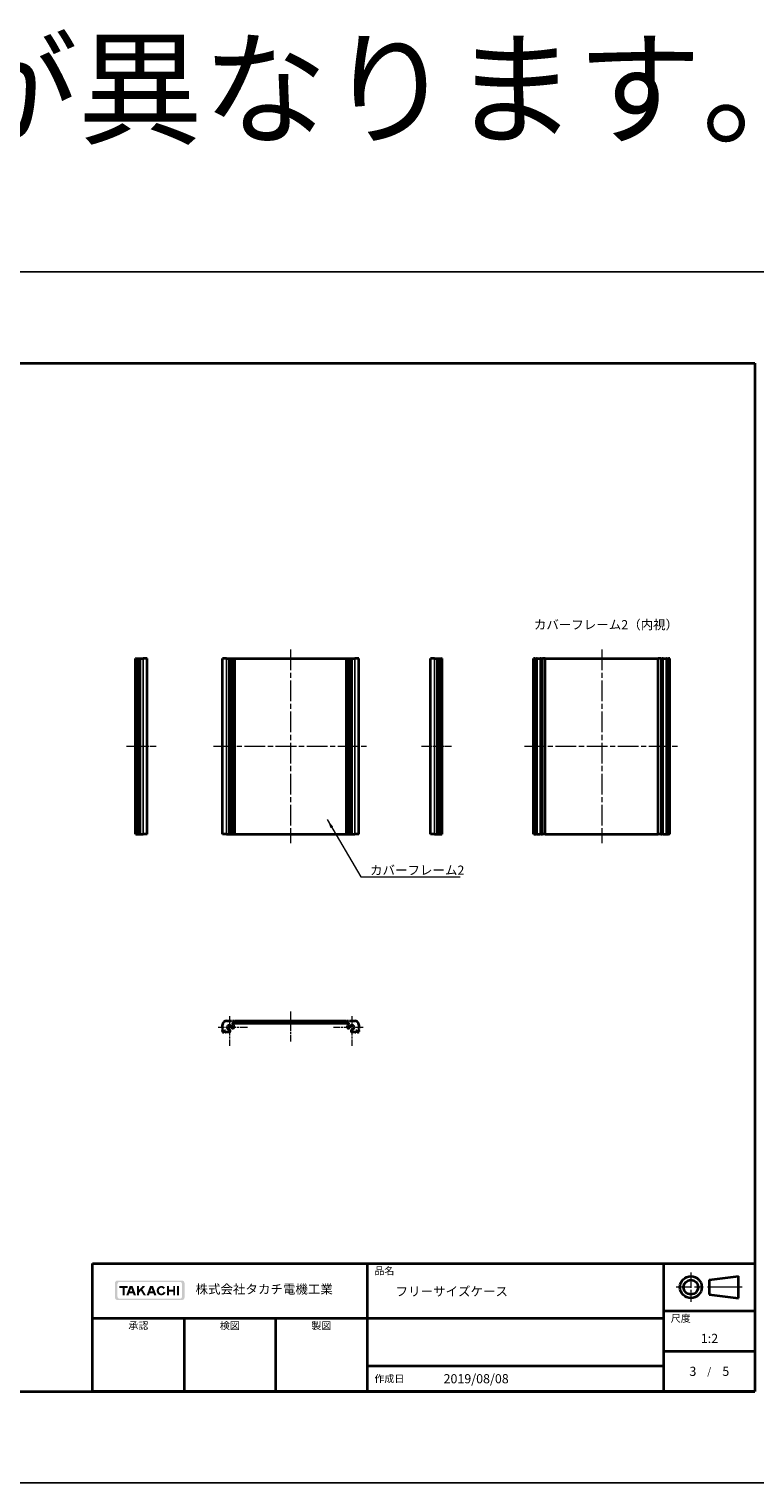
# Model space of a CAD drawing. Units: millimetres. Extents: x -50 to 7168, y -50 to 4576.
# Drawn here: x 1403 to 1799, y 3782 to 4576 of the extents above; entities that cross this region are included whole.
import ezdxf
from ezdxf.enums import TextEntityAlignment as Align

# ---------------------------------------------------------------- set-up
doc = ezdxf.new("R2010")
doc.units = ezdxf.units.MM
doc.header["$LTSCALE"] = 2
doc.linetypes.add('CHAIN', pattern=[0.35429999999999995, 0.2362, -0.0295, 0.0591, -0.0295])
for name, color, linetype, lineweight in [('Border (ISO)', 7, 'Continuous', 35), ('Center Mark (ISO)', 131, 'Continuous', 18), ('Centerline (ISO)', 131, 'Continuous', 18), ('Hatch (ISO)', 1, 'Continuous', 18), ('Symbol (ISO)', 7, 'Continuous', 18), ('Title (ISO)', 7, 'Continuous', 35), ('Visible (ISO)', 7, 'Continuous', 35), ('Visible Narrow (ISO)', 7, 'Continuous', 25)]:
    doc.layers.add(name, color=color, linetype=linetype, lineweight=lineweight)
doc.styles.add('Note Text (TK)', font='txt')
doc.dimstyles.new('Default - Method 1b (TK)$7', dxfattribs={"dimscale": 2, "dimtxt": 2.5, "dimasz": 2.5, "dimexe": 1, "dimexo": 1.499999999999999, "dimgap": 1, "dimtad": 1, "dimtoh": 1, "dimrnd": 1e-08, "dimdsep": 46, "dimtxsty": 'Note Text (TK)', "dimcen": 0.09, "dimdle": 5, "dimclrd": 100, "dimclre": 100, "dimclrt": 7, "dimadec": 1, "dimazin": 1, "dimtfac": 1, "dimtmove": 0, "dimatfit": 3, "dimfxl": 1, "dimtolj": 1, "dimlwd": -1, "dimlwe": -1, "dimarcsym": 0})

# ---------------------------------------------------------------- blocks, each defined once
blk = doc.blocks.new('図面枠 tk図枠')
at = {"layer": 'Border (ISO)'}
for p, q in [((14.49999999999999, 289), (405.4999999999999, 289)), ((14.49999999999999, 289), (14.50000000000001, 8.000000000000007)), ((405.4999999999999, 289), (405.4999999999999, 8.000000000000007)), ((14.50000000000001, 8.000000000000007), (405.4999999999999, 8.000000000000007))]:
    blk.add_line(p, q, dxfattribs=at)
blk = doc.blocks.new('表題欄 tk表題欄')
at = {"layer": 'Hatch (ISO)'}
h = blk.add_hatch(color=256, dxfattribs=at)
edge = h.paths.add_edge_path(flags=0)
edge.add_arc((98.49187810533729, 235.659481084801), 0.5958259999999996, 269.9999999999915, 360)
edge.add_line((99.08770410533732, 235.659481084801), (99.08770410533728, 239.0711970848007))
edge.add_arc((98.49187810533729, 239.0711970848009), 0.5958259999999996, 0, 90.00000000000855)
edge.add_line((98.4918781053372, 239.6670230848009), (82.05361010533736, 239.6670230848008))
edge.add_arc((82.05361010533733, 239.0711970848008), 0.5958259999999996, 89.9999999999983, 180)
edge.add_line((81.45778410533734, 239.0711970848008), (81.45778410533713, 235.6594810848011))
edge.add_arc((82.05361010533711, 235.6594810848007), 0.5958259999999996, 180, 270.0000000000222)
edge.add_line((82.05361010533736, 235.0636550848007), (98.4918781053372, 235.0636550848009))
edge = h.paths.add_edge_path()
edge.add_line((80.75585210533734, 239.3160570848008), (80.75585210533734, 235.414621084801))
edge.add_arc((81.45778410533724, 235.4146210848009), 0.7019319999998935, 180, 270.0000000000072)
edge.add_line((81.45778410533734, 234.7126890848011), (99.08770410533731, 234.7126890848011))
edge.add_arc((99.08770410533731, 235.4146210848009), 0.7019319999998921, 270, 360)
edge.add_line((99.78963610533718, 235.414621084801), (99.78963610533728, 239.3160570848009))
edge.add_arc((99.0877041053374, 239.316057084801), 0.7019319999998921, 0, 90.00000000001015)
edge.add_line((99.08770410533727, 240.0179890848008), (81.45778410533734, 240.0179890848008))
edge.add_arc((81.45778410533734, 239.3160570848008), 0.7019319999999984, 90.00000000000146, 180)
for points in [[(81.98831410533735, 238.5080190848011), (81.98831410533735, 238.018299084801), (82.83716210533731, 238.018299084801), (82.83716210533731, 236.018609084801), (83.42482610533735, 236.018609084801), (83.42482610533735, 238.018299084801), (84.27367410533734, 238.018299084801), (84.27367410533734, 238.5080190848011)], [(88.60057971385685, 236.018609084801), (87.85996861799809, 237.2522855485187), (87.33442410533738, 236.6850786020424), (87.33442410533738, 236.018609084801), (86.81205610533735, 236.018609084801), (86.81205610533735, 238.5080190848011), (87.33442410533738, 238.5080190848011), (87.33442410533738, 237.4598137166482), (88.30563678669888, 238.5080190848011), (89.02346612707649, 238.5080190848011), (88.2357554429587, 237.6578627972141), (89.2198461053373, 236.018609084801)], [(95.00793061474837, 238.5080190848011), (95.00793061474837, 236.018609084801), (95.52621761474842, 236.018609084801), (95.52621761474842, 237.018454084801), (96.6852216147484, 237.018454084801), (96.6852216147484, 236.018609084801), (97.20350861474839, 236.018609084801), (97.20350861474839, 238.5080190848011), (96.6852216147484, 238.5080190848011), (96.6852216147484, 237.5081740848009), (95.52621761474842, 237.5081740848009), (95.52621761474842, 238.5080190848011)], [(97.75852461474844, 238.5080190848011), (97.75852461474844, 236.018609084801), (98.2808926147485, 236.018609084801), (98.2808926147485, 238.5080190848011)]]:
    blk.add_hatch(color=256, dxfattribs=at).paths.add_polyline_path(points)
h = blk.add_hatch(color=256, dxfattribs=at)
h.paths.add_polyline_path([(85.50670817746851, 237.071507084801), (84.86892803320622, 237.071507084801), (85.18781810533736, 237.9399130848009)], flags=0)
h.paths.add_polyline_path([(85.69553136435374, 236.557301084801), (84.68010484632094, 236.557301084801), (84.48229007910783, 236.018609084801), (83.86557410533733, 236.018609084801), (84.77971810533734, 238.5080190848011), (85.5959181053373, 238.5080190848011), (86.51006210533728, 236.018609084801), (85.8933461315668, 236.018609084801)])
h = blk.add_hatch(color=256, dxfattribs=at)
h.paths.add_polyline_path([(90.44357403320625, 237.071507084801), (91.08135417746848, 237.071507084801), (90.76246410533739, 237.9399130848009)], flags=0)
h.paths.add_polyline_path([(90.05693607910783, 236.018609084801), (90.25475084632097, 236.557301084801), (91.27017736435366, 236.557301084801), (91.46799213156682, 236.018609084801), (92.08470810533723, 236.018609084801), (91.17056410533733, 238.5080190848011), (90.35436410533732, 238.5080190848011), (89.44022010533736, 236.018609084801)])
h = blk.add_hatch(color=256, dxfattribs=at)
edge = h.paths.add_edge_path()
edge.add_arc((93.43960010533709, 237.2633140848011), 1.273272000000011, 38.55054079078439, 336.5820184016556)
edge.add_line((94.60799261474826, 236.7572700848011), (94.08905664575232, 236.9820271175443))
edge.add_ellipse((93.43960010533733, 237.2633140848011), major_axis=(0, -0.7998759999999119), ratio=0.8673469387756529, start_angle=128.5505407907963, end_angle=426.582018401653, ccw=False)
edge.add_line((94.01031636278756, 237.7181048319737), (94.43537358897211, 238.0568232248073))
at = {"layer": 'Title (ISO)'}
for p, q in [((74.6650848667923, 244.7154522744663), (255.6650848667923, 244.7154522744663)), ((74.6650848667923, 209.7154522744663), (74.6650848667923, 244.7154522744663)), ((149.6650848667923, 244.7154522744663), (149.6650848667923, 209.7154522744663)), ((230.6650848667923, 244.7154522744663), (230.6650848667923, 209.7154522744663)), ((255.6650848667923, 244.7154522744663), (255.6650848667923, 209.7154522744663)), ((243.1650848667923, 240.2154522744663), (251.1650848667923, 241.2154522744664)), ((243.1650848667923, 240.2154522744663), (243.1650848667923, 236.2154522744663)), ((251.1650848667923, 235.2154522744664), (251.1650848667923, 241.2154522744664)), ((243.1650848667923, 236.2154522744663), (251.1650848667923, 235.2154522744664)), ((230.6650848667923, 231.7154522744663), (255.6650848667923, 231.7154522744663)), ((74.6650848667923, 229.7154522744663), (230.6650848667923, 229.7154522744663)), ((99.66508486679231, 229.7154522744663), (99.66508486679231, 209.7154522744663)), ((124.6650848667923, 229.7154522744663), (124.6650848667923, 209.7154522744663)), ((230.6650848667923, 220.7154522744663), (255.6650848667923, 220.7154522744663)), ((149.6650848667923, 216.7154522744663), (230.6650848667923, 216.7154522744663)), ((255.6650848667923, 209.7154522744663), (74.66508486679228, 209.7154522744663))]:
    blk.add_line(p, q, dxfattribs=at)
at = {"layer": 'Title (ISO)', "color": 4, "linetype": 'CHAIN', "lineweight": 18, "ltscale": 8.889559745788574}
blk.add_line((238.1650848667923, 242.2154522744663), (238.1650848667923, 234.2154522744663), dxfattribs=at)
at = {"layer": 'Title (ISO)', "color": 4, "linetype": 'CHAIN', "lineweight": 18, "ltscale": 20.00163269042969}
blk.add_line((252.1650848667923, 238.2154522744663), (234.1650848667923, 238.2154522744664), dxfattribs=at)
at = {"layer": 'Title (ISO)'}
for radius in [3, 2]:
    blk.add_circle((238.1650848667923, 238.2154522744663), radius, dxfattribs=at)
at = {"layer": 'Title (ISO)', "color": 1, "char_height": 2.000000029802322, "line_spacing_factor": 1.5, "style": 'Note Text (TK)'}
for s, insert, attachment_point in [('\\fＭＳ Ｐゴシック|b0|i0;\\H2.0000;品名', (151.6650848667923, 242.7154522744663), 4), ('\\fＭＳ Ｐゴシック|b0|i0;\\H2.0000;尺度', (232.6650848667923, 229.7154522744663), 4), ('\\fＭＳ Ｐゴシック|b0|i0;\\H2.0000;承認', (87.16508486679228, 227.7154522744663), 5), ('\\fＭＳ Ｐゴシック|b0|i0;\\H2.0000;検図', (112.1650848667923, 227.7154522744663), 5), ('\\fＭＳ Ｐゴシック|b0|i0;\\H2.0000;製図', (137.1650848667923, 227.7154522744663), 5), ('\\fＭＳ Ｐゴシック|b0|i0;\\H2.0000;作成日', (151.6650848667923, 213.2154522744662), 4)]:
    blk.add_mtext(s, dxfattribs=dict(at, insert=insert, attachment_point=attachment_point))
at = {"layer": 'Title (ISO)', "color": 7, "line_spacing_factor": 1.5, "style": 'Note Text (TK)'}
for s, insert, char_height, attachment_point in [('株式会社タカチ電機工業', (102.7896361053372, 237.3602095573245), 2.5, 4), ('\\fＭＳ Ｐゴシック|b0|i0;\\H2.0000;/', (243.1650848667923, 215.2154522744663), 2.000000029802322, 5)]:
    blk.add_mtext(s, dxfattribs=dict(at, insert=insert, char_height=char_height, attachment_point=attachment_point))
at = {"layer": 'Title (ISO)', "color": 7, "style": 'Note Text (TK)'}
for tag, p in [('<品名>_001', (157.4804257758832, 235.8163045471935)), ('作成日_001', (170.5670735031559, 211.9441454562844)), ('<ページ_No.>_001', (237.9051416849741, 213.9654522744663)), ('<総ページ数>_001', (246.7559939577014, 213.9654522744663))]:
    blk.add_attdef(tag, p, '', height=2.5, dxfattribs=at)
blk.add_attdef('<尺度>', text='', height=2.5, dxfattribs=at).set_placement((243.1650848667923, 224.2154522744663), align=Align.MIDDLE_CENTER)

msp = doc.modelspace()

# ---------------------------------------------------------------- linework, layer by layer
at = {"color": 6}
msp.add_lwpolyline([(-50.00000000000005, 4443.5), (2671.5, 4443.5), (2671.5, 3781.5), (-50.00000000000003, 3781.5)], close=True, dxfattribs=at)
at = {"layer": 'Center Mark (ISO)', "linetype": 'CHAIN', "ltscale": 8.972899436950684}
for p, q in [((1522.240489745489, 4030.471319191587), (1506.090489745489, 4030.471319191587)), ((1512.240489745489, 4036.621319191588), (1512.240489745489, 4020.471319191588)), ((1585.390489745489, 4030.471319191587), (1569.240489745489, 4030.471319191587)), ((1579.240489745489, 4036.621319191588), (1579.240489745489, 4020.471319191588))]:
    msp.add_line(p, q, dxfattribs=at)
at = {"layer": 'Centerline (ISO)', "linetype": 'CHAIN', "ltscale": 23.99096870422363}
for p, q in [((1545.740489745489, 4237.139408885381), (1545.740489745489, 4131.139408885381)), ((1715.739414575599, 4237.139408885381), (1715.739414575599, 4131.139408885381)), ((1503.540489745489, 4184.139408885381), (1587.940489745489, 4184.139408885381)), ((1673.539414575602, 4184.139408885381), (1757.939414575602, 4184.139408885381))]:
    msp.add_line(p, q, dxfattribs=at)
at = {"layer": 'Centerline (ISO)', "linetype": 'CHAIN', "ltscale": 9.084020614624023}
for p, q in [((1455.922434955108, 4184.139408885381), (1472.272434955108, 4184.139408885381)), ((1617.226039583704, 4184.139408885381), (1633.576039583704, 4184.139408885381)), ((1545.740489745489, 4039.171319191587), (1545.740489745489, 4022.821319191588))]:
    msp.add_line(p, q, dxfattribs=at)
at = {"layer": 'Visible (ISO)'}
for p, q in [((1461.172434955108, 4232.139408885381), (1460.922434955107, 4232.139408885381)), ((1460.922434955107, 4136.139408885381), (1460.922434955107, 4232.139408885381)), ((1461.172434955108, 4232.139408885381), (1461.422434955108, 4232.139408885381)), ((1461.422434955108, 4232.139408885381), (1461.672434955108, 4232.139408885381)), ((1461.422434955108, 4136.139408885381), (1461.422434955108, 4232.139408885381)), ((1461.672434955108, 4232.139408885381), (1461.922434955108, 4232.139408885381)), ((1461.672434955108, 4136.139408885381), (1461.672434955108, 4232.139408885381)), ((1461.922434955108, 4232.139408885381), (1462.172434955107, 4232.139408885381)), ((1461.922434955108, 4136.139408885381), (1461.922434955108, 4232.139408885381)), ((1462.172434955107, 4232.139408885381), (1462.422434955108, 4232.139408885381)), ((1462.172434955107, 4136.139408885381), (1462.172434955107, 4232.139408885381)), ((1462.422434955108, 4232.139408885381), (1462.672434955108, 4232.139408885381)), ((1462.422434955108, 4136.139408885381), (1462.422434955108, 4232.139408885381)), ((1462.672434955108, 4232.139408885381), (1462.922434955107, 4232.139408885381)), ((1462.672434955108, 4136.139408885381), (1462.672434955108, 4232.139408885381)), ((1462.922434955107, 4232.139408885381), (1463.172434955108, 4232.139408885381)), ((1462.922434955107, 4136.139408885381), (1462.922434955107, 4232.139408885381)), ((1463.172434955108, 4232.139408885381), (1463.422434955108, 4232.139408885381)), ((1463.172434955108, 4136.139408885381), (1463.172434955108, 4232.139408885381)), ((1463.422434955108, 4232.139408885381), (1465.072434955108, 4232.139408885381)), ((1463.422434955108, 4136.139408885381), (1463.422434955108, 4232.139408885381)), ((1467.272434955108, 4232.139408885381), (1465.072434955108, 4232.139408885381)), ((1467.272434955108, 4136.139408885381), (1467.272434955108, 4232.139408885381)), ((1510.740489745489, 4232.139408885381), (1508.540489745489, 4232.139408885381)), ((1508.540489745489, 4136.139408885381), (1508.540489745489, 4232.139408885381)), ((1510.740489745489, 4232.139408885381), (1512.390489745489, 4232.139408885381)), ((1512.390489745489, 4232.139408885381), (1512.640489745489, 4232.139408885381)), ((1512.390489745489, 4136.139408885381), (1512.390489745489, 4232.139408885381)), ((1512.640489745489, 4232.139408885381), (1512.89048974549, 4232.139408885381)), ((1512.640489745489, 4136.139408885381), (1512.640489745489, 4232.139408885381)), ((1512.89048974549, 4232.139408885381), (1513.140489745489, 4232.139408885381)), ((1512.89048974549, 4136.139408885381), (1512.89048974549, 4232.139408885381)), ((1513.140489745489, 4232.139408885381), (1513.390489745489, 4232.139408885381)), ((1513.140489745489, 4136.139408885381), (1513.140489745489, 4232.139408885381)), ((1513.390489745489, 4232.139408885381), (1513.640489745489, 4232.139408885381)), ((1513.390489745489, 4136.139408885381), (1513.390489745489, 4232.139408885381)), ((1513.640489745489, 4232.139408885381), (1513.890489745489, 4232.139408885381)), ((1513.640489745489, 4136.139408885381), (1513.640489745489, 4232.139408885381)), ((1513.890489745489, 4232.139408885381), (1514.140489745489, 4232.139408885381)), ((1513.890489745489, 4136.139408885381), (1513.890489745489, 4232.139408885381)), ((1514.140489745489, 4232.139408885381), (1514.390489745489, 4232.139408885381)), ((1514.140489745489, 4136.139408885381), (1514.140489745489, 4232.139408885381)), ((1514.390489745489, 4232.139408885381), (1514.640489745489, 4232.139408885381)), ((1514.390489745489, 4136.139408885381), (1514.390489745489, 4232.139408885381)), ((1514.640489745489, 4232.139408885381), (1514.890489745489, 4232.139408885381)), ((1514.640489745489, 4136.139408885381), (1514.640489745489, 4232.139408885381)), ((1514.890489745489, 4232.139408885381), (1515.140489745489, 4232.139408885381)), ((1514.890489745489, 4136.139408885381), (1514.890489745489, 4232.139408885381)), ((1515.140489745489, 4232.139408885381), (1576.340489745489, 4232.139408885381)), ((1515.140489745489, 4136.139408885381), (1515.140489745489, 4232.139408885381)), ((1576.340489745489, 4232.139408885381), (1576.590489745489, 4232.139408885381)), ((1576.340489745489, 4136.139408885381), (1576.340489745489, 4232.139408885381)), ((1576.590489745489, 4232.139408885381), (1576.840489745489, 4232.139408885381)), ((1576.590489745489, 4136.139408885381), (1576.590489745489, 4232.139408885381)), ((1576.840489745489, 4232.139408885381), (1577.090489745489, 4232.139408885381)), ((1576.840489745489, 4136.139408885381), (1576.840489745489, 4232.139408885381)), ((1577.090489745489, 4232.139408885381), (1577.340489745489, 4232.139408885381)), ((1577.090489745489, 4136.139408885381), (1577.090489745489, 4232.139408885381)), ((1577.340489745489, 4232.139408885381), (1577.590489745489, 4232.139408885381)), ((1577.340489745489, 4136.139408885381), (1577.340489745489, 4232.139408885381)), ((1577.590489745489, 4232.139408885381), (1577.840489745489, 4232.139408885381)), ((1577.590489745489, 4136.139408885381), (1577.590489745489, 4232.139408885381)), ((1577.840489745489, 4232.139408885381), (1578.090489745489, 4232.139408885381)), ((1577.840489745489, 4136.139408885381), (1577.840489745489, 4232.139408885381)), ((1578.090489745489, 4232.139408885381), (1578.340489745489, 4232.139408885381)), ((1578.090489745489, 4136.139408885381), (1578.090489745489, 4232.139408885381)), ((1578.340489745489, 4232.139408885381), (1578.590489745489, 4232.139408885381)), ((1578.340489745489, 4136.139408885381), (1578.340489745489, 4232.139408885381)), ((1578.590489745489, 4232.139408885381), (1578.840489745489, 4232.139408885381)), ((1578.590489745489, 4136.139408885381), (1578.590489745489, 4232.139408885381)), ((1578.840489745489, 4232.139408885381), (1579.090489745489, 4232.139408885381)), ((1578.840489745489, 4136.139408885381), (1578.840489745489, 4232.139408885381)), ((1579.090489745489, 4232.139408885381), (1580.740489745489, 4232.139408885381)), ((1579.090489745489, 4136.139408885381), (1579.090489745489, 4232.139408885381)), ((1582.940489745489, 4232.139408885381), (1580.740489745489, 4232.139408885381)), ((1582.940489745489, 4136.139408885381), (1582.940489745489, 4232.139408885381)), ((1624.426039583705, 4232.139408885381), (1622.226039583704, 4232.139408885381)), ((1622.226039583704, 4136.139408885381), (1622.226039583704, 4232.139408885381)), ((1624.426039583705, 4232.139408885381), (1626.076039583705, 4232.139408885381)), ((1626.076039583705, 4232.139408885381), (1626.326039583705, 4232.139408885381)), ((1626.076039583705, 4136.139408885381), (1626.076039583705, 4232.139408885381)), ((1626.326039583705, 4232.139408885381), (1626.576039583705, 4232.139408885381)), ((1626.326039583705, 4136.139408885381), (1626.326039583705, 4232.139408885381)), ((1626.576039583705, 4232.139408885381), (1626.826039583705, 4232.139408885381)), ((1626.576039583705, 4136.139408885381), (1626.576039583705, 4232.139408885381)), ((1626.826039583705, 4232.139408885381), (1627.076039583705, 4232.139408885381)), ((1626.826039583705, 4136.139408885381), (1626.826039583705, 4232.139408885381)), ((1627.076039583705, 4232.139408885381), (1627.326039583705, 4232.139408885381)), ((1627.076039583705, 4136.139408885381), (1627.076039583705, 4232.139408885381)), ((1627.326039583705, 4232.139408885381), (1627.576039583705, 4232.139408885381)), ((1627.326039583705, 4136.139408885381), (1627.326039583705, 4232.139408885381)), ((1627.576039583705, 4232.139408885381), (1627.826039583705, 4232.139408885381)), ((1627.576039583705, 4136.139408885381), (1627.576039583705, 4232.139408885381)), ((1627.826039583705, 4232.139408885381), (1628.076039583705, 4232.139408885381)), ((1627.826039583705, 4136.139408885381), (1627.826039583705, 4232.139408885381)), ((1628.076039583705, 4232.139408885381), (1628.326039583705, 4232.139408885381)), ((1628.076039583705, 4136.139408885381), (1628.076039583705, 4232.139408885381)), ((1628.576039583705, 4232.139408885381), (1628.326039583705, 4232.139408885381)), ((1628.576039583705, 4136.139408885381), (1628.576039583705, 4232.139408885381)), ((1678.789414575603, 4232.139408885381), (1678.539414575602, 4232.139408885381)), ((1678.539414575602, 4136.139408885381), (1678.539414575602, 4232.139408885381)), ((1678.789414575603, 4232.139408885381), (1678.939414575603, 4232.139408885381)), ((1679.239414575602, 4232.139408885381), (1678.939414575603, 4232.139408885381)), ((1679.239414575602, 4232.139408885381), (1679.489414575602, 4232.139408885381)), ((1679.239414575602, 4136.139408885381), (1679.239414575602, 4232.139408885381)), ((1679.489414575602, 4232.139408885381), (1680.089414575602, 4232.139408885381)), ((1679.489414575602, 4136.139408885381), (1679.489414575602, 4232.139408885381)), ((1680.389414575602, 4232.139408885381), (1680.089414575602, 4232.139408885381)), ((1680.089414575602, 4136.139408885381), (1680.089414575602, 4232.139408885381)), ((1680.389414575602, 4232.139408885381), (1682.17145677152, 4232.139408885381)), ((1682.316940235631, 4232.139408885381), (1682.17145677152, 4232.139408885381)), ((1682.725543927612, 4232.139408885381), (1682.316940235635, 4232.139408885381)), ((1682.725543927611, 4232.139408885381), (1683.377638045407, 4232.139408885381)), ((1682.725543927612, 4136.139408885381), (1682.725543927612, 4232.139408885381)), ((1684.869957699629, 4232.139408885381), (1683.377638045408, 4232.139408885381)), ((1684.869957699628, 4232.139408885381), (1746.608871451571, 4232.139408885381)), ((1684.869957699629, 4136.139408885381), (1684.869957699629, 4232.139408885381)), ((1748.101191105794, 4232.139408885381), (1746.608871451572, 4232.139408885381)), ((1746.608871451572, 4136.139408885381), (1746.608871451572, 4232.139408885381)), ((1748.101191105794, 4232.139408885381), (1748.75328522359, 4232.139408885381)), ((1749.16188891557, 4232.139408885381), (1748.753285223592, 4232.139408885381)), ((1748.753285223592, 4136.139408885381), (1748.753285223592, 4232.139408885381)), ((1749.307372379685, 4232.139408885381), (1749.161888915574, 4232.139408885381)), ((1749.307372379685, 4232.139408885381), (1751.089414575602, 4232.139408885381)), ((1751.389414575602, 4232.139408885381), (1751.089414575602, 4232.139408885381)), ((1751.389414575602, 4232.139408885381), (1751.989414575602, 4232.139408885381)), ((1751.389414575602, 4136.139408885381), (1751.389414575602, 4232.139408885381)), ((1751.989414575602, 4232.139408885381), (1752.239414575602, 4232.139408885381)), ((1751.989414575602, 4136.139408885381), (1751.989414575602, 4232.139408885381)), ((1752.539414575602, 4232.139408885381), (1752.239414575602, 4232.139408885381)), ((1752.239414575602, 4136.139408885381), (1752.239414575602, 4232.139408885381)), ((1752.539414575602, 4232.139408885381), (1752.689414575602, 4232.139408885381)), ((1752.939414575602, 4232.139408885381), (1752.689414575602, 4232.139408885381)), ((1752.939414575602, 4136.139408885381), (1752.939414575602, 4232.139408885381)), ((1461.172434955108, 4136.139408885381), (1460.922434955107, 4136.139408885381)), ((1461.172434955108, 4136.139408885381), (1461.422434955108, 4136.139408885381)), ((1461.422434955108, 4136.139408885381), (1461.672434955108, 4136.139408885381)), ((1461.672434955108, 4136.139408885381), (1461.922434955108, 4136.139408885381)), ((1461.922434955108, 4136.139408885381), (1462.172434955107, 4136.139408885381)), ((1462.172434955107, 4136.139408885381), (1462.422434955108, 4136.139408885381)), ((1462.422434955108, 4136.139408885381), (1462.672434955108, 4136.139408885381)), ((1462.672434955108, 4136.139408885381), (1462.922434955107, 4136.139408885381)), ((1462.922434955107, 4136.139408885381), (1463.172434955108, 4136.139408885381)), ((1463.172434955108, 4136.139408885381), (1463.422434955108, 4136.139408885381)), ((1463.422434955108, 4136.139408885381), (1465.072434955108, 4136.139408885381)), ((1467.272434955108, 4136.139408885381), (1465.072434955108, 4136.139408885381)), ((1510.740489745489, 4136.139408885381), (1508.540489745489, 4136.139408885381)), ((1510.740489745489, 4136.139408885381), (1512.390489745489, 4136.139408885381)), ((1512.390489745489, 4136.139408885381), (1512.640489745489, 4136.139408885381)), ((1512.640489745489, 4136.139408885381), (1512.89048974549, 4136.139408885381)), ((1512.89048974549, 4136.139408885381), (1513.140489745489, 4136.139408885381)), ((1513.140489745489, 4136.139408885381), (1513.390489745489, 4136.139408885381)), ((1513.390489745489, 4136.139408885381), (1513.640489745489, 4136.139408885381)), ((1513.640489745489, 4136.139408885381), (1513.890489745489, 4136.139408885381)), ((1513.890489745489, 4136.139408885381), (1514.140489745489, 4136.139408885381)), ((1514.140489745489, 4136.139408885381), (1514.390489745489, 4136.139408885381)), ((1514.390489745489, 4136.139408885381), (1514.640489745489, 4136.139408885381)), ((1514.640489745489, 4136.139408885381), (1514.890489745489, 4136.139408885381)), ((1514.890489745489, 4136.139408885381), (1515.140489745489, 4136.139408885381)), ((1515.140489745489, 4136.139408885381), (1576.340489745489, 4136.139408885381)), ((1576.340489745489, 4136.139408885381), (1576.590489745489, 4136.139408885381)), ((1576.590489745489, 4136.139408885381), (1576.840489745489, 4136.139408885381)), ((1576.840489745489, 4136.139408885381), (1577.090489745489, 4136.139408885381)), ((1577.090489745489, 4136.139408885381), (1577.340489745489, 4136.139408885381)), ((1577.340489745489, 4136.139408885381), (1577.590489745489, 4136.139408885381)), ((1577.590489745489, 4136.139408885381), (1577.840489745489, 4136.139408885381)), ((1577.840489745489, 4136.139408885381), (1578.090489745489, 4136.139408885381)), ((1578.090489745489, 4136.139408885381), (1578.340489745489, 4136.139408885381)), ((1578.340489745489, 4136.139408885381), (1578.590489745489, 4136.139408885381)), ((1578.590489745489, 4136.139408885381), (1578.840489745489, 4136.139408885381)), ((1578.840489745489, 4136.139408885381), (1579.090489745489, 4136.139408885381)), ((1579.090489745489, 4136.139408885381), (1580.740489745489, 4136.139408885381)), ((1582.940489745489, 4136.139408885381), (1580.740489745489, 4136.139408885381)), ((1624.426039583705, 4136.139408885381), (1622.226039583704, 4136.139408885381)), ((1624.426039583705, 4136.139408885381), (1626.076039583705, 4136.139408885381)), ((1626.076039583705, 4136.139408885381), (1626.326039583705, 4136.139408885381)), ((1626.326039583705, 4136.139408885381), (1626.576039583705, 4136.139408885381)), ((1626.576039583705, 4136.139408885381), (1626.826039583705, 4136.139408885381)), ((1626.826039583705, 4136.139408885381), (1627.076039583705, 4136.139408885381)), ((1627.076039583705, 4136.139408885381), (1627.326039583705, 4136.139408885381)), ((1627.326039583705, 4136.139408885381), (1627.576039583705, 4136.139408885381)), ((1627.576039583705, 4136.139408885381), (1627.826039583705, 4136.139408885381)), ((1627.826039583705, 4136.139408885381), (1628.076039583705, 4136.139408885381)), ((1628.076039583705, 4136.139408885381), (1628.326039583705, 4136.139408885381)), ((1628.576039583705, 4136.139408885381), (1628.326039583705, 4136.139408885381)), ((1678.789414575603, 4136.139408885381), (1678.539414575602, 4136.139408885381)), ((1678.789414575603, 4136.139408885381), (1678.939414575603, 4136.139408885381)), ((1679.239414575602, 4136.139408885381), (1678.939414575603, 4136.139408885381)), ((1679.239414575602, 4136.139408885381), (1679.489414575602, 4136.139408885381)), ((1679.489414575602, 4136.139408885381), (1680.089414575602, 4136.139408885381)), ((1680.389414575602, 4136.139408885381), (1680.089414575602, 4136.139408885381)), ((1680.389414575602, 4136.139408885381), (1682.17145677152, 4136.139408885381)), ((1682.316940235631, 4136.139408885381), (1682.17145677152, 4136.139408885381)), ((1682.725543927612, 4136.139408885381), (1682.316940235635, 4136.139408885381)), ((1682.725543927611, 4136.139408885381), (1683.377638045407, 4136.139408885381)), ((1684.869957699629, 4136.139408885381), (1683.377638045408, 4136.139408885381)), ((1684.869957699628, 4136.139408885381), (1746.608871451571, 4136.139408885381)), ((1748.101191105794, 4136.139408885381), (1746.608871451572, 4136.139408885381)), ((1748.101191105794, 4136.139408885381), (1748.75328522359, 4136.139408885381)), ((1749.16188891557, 4136.139408885381), (1748.753285223592, 4136.139408885381)), ((1749.307372379685, 4136.139408885381), (1749.161888915574, 4136.139408885381)), ((1749.307372379685, 4136.139408885381), (1751.089414575602, 4136.139408885381)), ((1751.389414575602, 4136.139408885381), (1751.089414575602, 4136.139408885381)), ((1751.389414575602, 4136.139408885381), (1751.989414575602, 4136.139408885381)), ((1751.989414575602, 4136.139408885381), (1752.239414575602, 4136.139408885381)), ((1752.539414575602, 4136.139408885381), (1752.239414575602, 4136.139408885381)), ((1752.539414575602, 4136.139408885381), (1752.689414575602, 4136.139408885381)), ((1752.939414575602, 4136.139408885381), (1752.689414575602, 4136.139408885381)), ((1508.540489745489, 4030.321319191587), (1508.540489745489, 4031.971319191587)), ((1508.790489745489, 4030.071319191587), (1508.540489745489, 4030.321319191587)), ((1508.540489745489, 4029.821319191587), (1508.790489745489, 4030.071319191587)), ((1508.540489745489, 4029.571319191587), (1508.540489745489, 4029.821319191587)), ((1508.790489745489, 4029.321319191587), (1508.540489745489, 4029.571319191587)), ((1508.540489745489, 4029.071319191587), (1508.790489745489, 4029.321319191587)), ((1510.740489745489, 4034.171319191587), (1512.390489745489, 4034.171319191587)), ((1512.390489745489, 4034.171319191587), (1512.640489745489, 4033.921319191587)), ((1512.640489745489, 4033.921319191587), (1512.89048974549, 4034.171319191587)), ((1512.89048974549, 4034.171319191587), (1513.140489745489, 4034.171319191587)), ((1513.140489745489, 4034.171319191587), (1513.390489745489, 4033.921319191587)), ((1513.390489745489, 4033.921319191587), (1513.640489745489, 4034.171319191587)), ((1513.640489745489, 4034.171319191587), (1513.890489745489, 4034.171319191587)), ((1513.890489745489, 4034.171319191587), (1514.140489745489, 4033.921319191587)), ((1577.464961655033, 4032.671319191587), (1514.016017835946, 4032.671319191587)), ((1514.140489745489, 4033.921319191587), (1514.390489745489, 4034.171319191587)), ((1514.390489745489, 4034.171319191587), (1514.640489745489, 4034.171319191587)), ((1514.640489745489, 4034.171319191587), (1514.890489745489, 4033.921319191587)), ((1514.890489745489, 4033.921319191587), (1515.140489745489, 4034.171319191587)), ((1515.140489745489, 4034.171319191587), (1576.340489745489, 4034.171319191587)), ((1576.340489745489, 4034.171319191587), (1576.590489745489, 4033.921319191587)), ((1576.590489745489, 4033.921319191587), (1576.840489745489, 4034.171319191587)), ((1576.840489745489, 4034.171319191587), (1577.090489745489, 4034.171319191587)), ((1577.090489745489, 4034.171319191587), (1577.340489745489, 4033.921319191587)), ((1577.340489745489, 4033.921319191587), (1577.590489745489, 4034.171319191587)), ((1577.590489745489, 4034.171319191587), (1577.840489745489, 4034.171319191587)), ((1577.840489745489, 4034.171319191587), (1578.090489745489, 4033.921319191587)), ((1578.090489745489, 4033.921319191587), (1578.340489745489, 4034.171319191587)), ((1578.340489745489, 4034.171319191587), (1578.590489745489, 4034.171319191587)), ((1578.590489745489, 4034.171319191587), (1578.840489745489, 4033.921319191587)), ((1578.840489745489, 4033.921319191587), (1579.090489745489, 4034.171319191587)), ((1579.090489745489, 4034.171319191587), (1580.740489745489, 4034.171319191587)), ((1582.940489745489, 4030.321319191587), (1582.690489745489, 4030.071319191587)), ((1582.690489745489, 4030.071319191587), (1582.940489745489, 4029.821319191587)), ((1582.940489745489, 4029.571319191587), (1582.690489745489, 4029.321319191587)), ((1582.690489745489, 4029.321319191587), (1582.940489745489, 4029.071319191587)), ((1582.940489745489, 4031.971319191587), (1582.940489745489, 4030.321319191587)), ((1582.940489745489, 4029.821319191587), (1582.940489745489, 4029.571319191587)), ((1508.540489745489, 4028.821319191587), (1508.540489745489, 4029.071319191587)), ((1508.790489745489, 4028.571319191587), (1508.540489745489, 4028.821319191587)), ((1508.540489745489, 4028.321319191587), (1508.790489745489, 4028.571319191587)), ((1508.540489745489, 4028.071319191587), (1508.540489745489, 4028.321319191587)), ((1508.940489745489, 4027.821319191587), (1508.790489745489, 4027.821319191587)), ((1509.490489745489, 4028.571319191587), (1509.240489745489, 4028.321319191587)), ((1509.240489745489, 4028.321319191587), (1509.240489745489, 4028.121319191587)), ((1510.090489745489, 4028.571319191587), (1509.490489745489, 4028.571319191587)), ((1510.090489745489, 4028.121319191587), (1510.090489745489, 4028.571319191587)), ((1512.172531941407, 4027.821319191587), (1510.390489745489, 4027.821319191587)), ((1581.090489745489, 4027.821319191587), (1579.308447549572, 4027.821319191587)), ((1581.390489745489, 4028.571319191587), (1581.390489745489, 4028.121319191587)), ((1581.990489745489, 4028.571319191587), (1581.390489745489, 4028.571319191587)), ((1582.240489745489, 4028.321319191587), (1581.990489745489, 4028.571319191587)), ((1582.240489745489, 4028.121319191587), (1582.240489745489, 4028.321319191587)), ((1582.690489745489, 4027.821319191587), (1582.540489745489, 4027.821319191587)), ((1582.940489745489, 4028.821319191587), (1582.690489745489, 4028.571319191587)), ((1582.690489745489, 4028.571319191587), (1582.940489745489, 4028.321319191587)), ((1582.940489745489, 4029.071319191587), (1582.940489745489, 4028.821319191587)), ((1582.940489745489, 4028.321319191587), (1582.940489745489, 4028.071319191587))]:
    msp.add_line(p, q, dxfattribs=at)
for centre, radius, start, end in [((1510.740489745489, 4031.971319191587), 2.200000000000006, 90, 180), ((1512.240489745489, 4030.471319191587), 1.149999999999996, 8.20670263706577, 261.7584441585768), ((1511.933298778167, 4028.552749870914), 0.7933203193320147, 299.0088611844075, 79.66368010362136), ((1514.121032869518, 4030.74253415922), 0.7499999999999984, 188.2067026370915, 8.206702637091555), ((1514.016017835946, 4032.571319191587), 0.1000000000000003, 90, 229.7858289826824), ((1512.240489745489, 4030.471319191587), 2.650000000000032, 8.20670263706577, 49.78582898261897), ((1577.35994662146, 4030.74253415922), 0.7499999999999979, 171.7932973629084, 351.7932973629084), ((1579.240489745489, 4030.471319191587), 2.650000000000003, 130.2141710173642, 171.7932973629342), ((1577.464961655033, 4032.571319191587), 0.1000000000000022, 310.214171017396, 90.00000000003907), ((1579.240489745489, 4030.471319191587), 1.149999999999997, 278.2415558414229, 171.7932973629342), ((1579.547680712811, 4028.552749870914), 0.7933203193320143, 100.3363198963722, 240.9911388155981), ((1580.740489745489, 4031.971319191587), 2.199999999999998, 0, 90), ((1508.790489745489, 4028.071319191587), 0.2499999999999924, 180, 270), ((1508.940489745489, 4028.121319191587), 0.2999999999999936, 270.000000000013, 0), ((1510.390489745489, 4028.121319191587), 0.2999999999999925, 180, 269.999999999987), ((1512.172531941407, 4028.121319191587), 0.2999999999999445, 270, 299.0088611844133), ((1579.308447549572, 4028.121319191587), 0.300000000000018, 240.9911388156039, 270), ((1581.090489745489, 4028.121319191587), 0.2999999999999936, 269.999999999987, 0), ((1582.540489745489, 4028.121319191587), 0.2999999999999992, 180, 270), ((1582.690489745489, 4028.071319191587), 0.2499999999999991, 270.000000000013, 0)]:
    msp.add_arc(centre, radius, start, end, dxfattribs=at)
at = {"layer": 'Visible Narrow (ISO)'}
for p, q in [((1461.172434955108, 4136.139408885381), (1461.172434955108, 4232.139408885381)), ((1465.072434955108, 4136.139408885381), (1465.072434955108, 4232.139408885381)), ((1510.740489745489, 4136.139408885381), (1510.740489745489, 4232.139408885381)), ((1580.740489745489, 4136.139408885381), (1580.740489745489, 4232.139408885381)), ((1624.426039583705, 4136.139408885381), (1624.426039583705, 4232.139408885381)), ((1628.326039583705, 4136.139408885381), (1628.326039583705, 4232.139408885381)), ((1678.789414575603, 4136.139408885381), (1678.789414575603, 4232.139408885381)), ((1678.939414575603, 4136.139408885381), (1678.939414575603, 4232.139408885381)), ((1680.389414575602, 4136.139408885381), (1680.389414575602, 4232.139408885381)), ((1682.17145677152, 4136.139408885381), (1682.17145677152, 4232.139408885381)), ((1682.316940235637, 4136.139408885381), (1682.316940235637, 4232.139408885381)), ((1683.377638045408, 4136.139408885381), (1683.377638045408, 4232.139408885381)), ((1748.101191105794, 4136.139408885381), (1748.101191105794, 4232.139408885381)), ((1749.161888915567, 4136.139408885381), (1749.161888915567, 4232.139408885381)), ((1749.307372379685, 4136.139408885381), (1749.307372379685, 4232.139408885381)), ((1751.089414575602, 4136.139408885381), (1751.089414575602, 4232.139408885381)), ((1752.539414575602, 4136.139408885381), (1752.539414575602, 4232.139408885381)), ((1752.689414575602, 4136.139408885381), (1752.689414575602, 4232.139408885381))]:
    msp.add_line(p, q, dxfattribs=at)

# ---------------------------------------------------------------- block references
at = {"xscale": 2, "yscale": 2, "zscale": 2}
msp.add_blockref('図面枠 tk図枠', (988.5000000000003, 3815.5), dxfattribs=at)
ref = msp.add_blockref('表題欄 tk表題欄', (1288.169830266415, 3412.069095451067), dxfattribs=dict(xscale=2, yscale=2, zscale=2))
ref.add_attrib('<品名>_001', 'フリーサイズケース', (1603.130681818182, 3883.701704545455), dxfattribs={"layer": 'Title (ISO)', "color": 7, "height": 5, "style": 'Note Text (TK)'})
ref.add_attrib('<尺度>_001', '1:2', (1769.926136363636, 3858), dxfattribs={"layer": 'Title (ISO)', "color": 7, "height": 5, "style": 'Note Text (TK)'})
ref.add_attrib('作成日_001', '2019/08/08', (1629.303977272727, 3835.957386363637), dxfattribs={"layer": 'Title (ISO)', "color": 7, "height": 5, "style": 'Note Text (TK)'})
ref.add_attrib('<ページ_No.>_001', '3', (1763.681818181818, 3840), dxfattribs={"layer": 'Title (ISO)', "color": 7, "height": 5, "style": 'Note Text (TK)'})
ref.add_attrib('<総ページ数>_001', '5', (1781.681818181818, 3840), dxfattribs={"layer": 'Title (ISO)', "color": 7, "height": 5, "style": 'Note Text (TK)'})

# ---------------------------------------------------------------- texts
at = {"layer": 'Symbol (ISO)', "color": 7, "line_spacing_factor": 1.5, "style": 'Note Text (TK)'}
for s, insert, char_height, width, attachment_point in [('{\\fMS PGothic|b1|i0|c128|p50;【D寸法により固定金具の有無と取付穴の位置が異なります。該当するD寸法の図面をストレッチしてご利用ください。】}', (-50.00000000000005, 4543.5), 50, 3571.398813963707, 4), ('{\\fＭＳ Ｐゴシック|b0|i0;カバーフレーム2（内視）}', (1678.696377082898, 4250.629410754065), 5, 73.94736766815198, 4), ('{\\fＭＳ Ｐゴシック|b0|i0;カバーフレーム2}', (1589.134497459706, 4118.945727194812), 5, 51.49122714996337, 1)]:
    msp.add_mtext(s, dxfattribs=dict(at, insert=insert, char_height=char_height, width=width, attachment_point=attachment_point))

# ---------------------------------------------------------------- leaders
at = {"layer": 'Symbol (ISO)', "color": 100, "annotation_type": 0, "has_hookline": 1, "hookline_direction": 0, "text_width": 49.31818181818182}
msp.add_leader([(1565.764404666447, 4144.096994585811), (1584.134497459706, 4112.718321868427), (1589.134497459706, 4112.718321868427)], dimstyle='Default - Method 1b (TK)$7', override={"dimscale": 0, "dimtxt": 5, "dimasz": 5, "dimgap": 0, "dimtad": 1}, dxfattribs=at)

doc.saveas('drawing.dxf')
